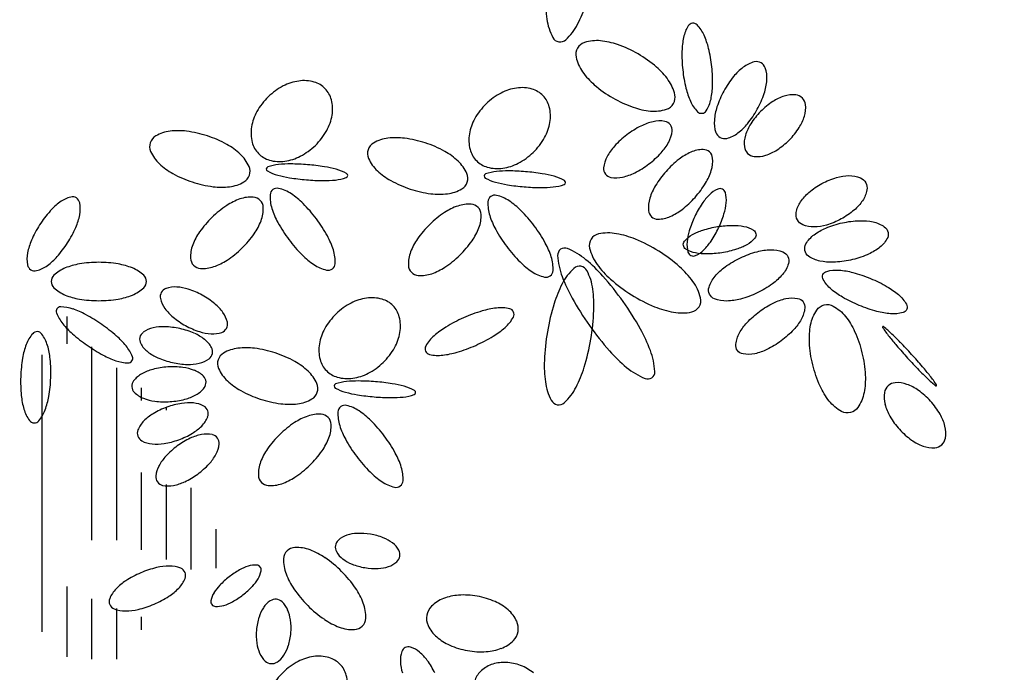
# Model space of a CAD drawing. Units: millimetres. Extents: x -1573 to 1976, y -720 to 2644.
# Drawn here: x 1795 to 1797, y 928 to 929 of the extents above; entities that cross this region are included whole.
import ezdxf

# ---------------------------------------------------------------- set-up
doc = ezdxf.new("R2010")
doc.units = ezdxf.units.MM
doc.header["$LTSCALE"] = 0.001
doc.layers.add('achuradosss', color=252, linetype='Continuous', lineweight=5)
doc.layers.add('arboles', color=74, linetype='Continuous')
doc.styles.get("Standard").update_dxf_attribs({"font": 'arial.ttf'})
doc.dimstyles.new('Escala50', dxfattribs={"dimscale": 0.9, "dimtxt": 0.08, "dimasz": 0.05, "dimexe": 0.18, "dimexo": 0.0625, "dimgap": 0.09, "dimtad": 0, "dimtih": 1, "dimtoh": 1, "dimzin": 0, "dimdsep": 46, "dimtxsty": 'Standard', "dimblk": 'OBLIQUE', "dimcen": 0.09, "dimse1": 1, "dimse2": 1, "dimadec": 0, "dimazin": 0, "dimtfac": 1, "dimtofl": 0, "dimtmove": 0, "dimatfit": 3, "dimfxl": 1, "dimtolj": 1, "dimtzin": 0, "dimarcsym": 0})

# ---------------------------------------------------------------- blocks, each defined once
blk = doc.blocks.new('ARBOL ALZADO')
at = {"layer": 'arboles', "color": 102}
blk.add_line((0.4833, 3.0335), (0.4833, 2.9953), dxfattribs=at)
at = {"layer": 'arboles', "color": 0}
for p, q in [((0.5183, 2.9907), (0.5183, 2.7186)), ((0.4833, 2.6534), (0.4833, 2.5544)), ((0.5183, 2.6362), (0.5183, 2.5509))]:
    blk.add_line(p, q, dxfattribs=at)
at = {"layer": 'arboles', "color": 138}
blk.add_line((0.4483, 2.9795), (0.4483, 2.5894), dxfattribs=at)
at = {"layer": 'arboles', "color": 98}
for p, q in [((0.5533, 2.9614), (0.5533, 2.7186)), ((0.5883, 2.9334), (0.5883, 2.9155)), ((0.6233, 2.9055), (0.6233, 2.9015)), ((0.5883, 2.814), (0.5883, 2.7053)), ((0.6233, 2.7969), (0.6233, 2.6913)), ((0.6583, 2.7924), (0.6583, 2.6773)), ((0.6933, 2.7341), (0.6933, 2.6792)), ((0.5533, 2.6223), (0.5533, 2.5509)), ((0.5883, 2.6106), (0.5883, 2.5926))]:
    blk.add_line(p, q, dxfattribs=at)
at = {"layer": 'arboles', "color": 102}
for points in [[(1.2095, 3.6153, 0.234922), (1.1994, 3.6123, 0.086229), (1.183, 3.5905, 0.043691), (1.1717, 3.5626, 0.032292), (1.1622, 3.523, 0.032292), (1.158, 3.4826, 0.043691), (1.1594, 3.4525, 0.086229), (1.1677, 3.4265, 0.234922), (1.1762, 3.4203, 0.234922), (1.1862, 3.4233, 0.086229), (1.2027, 3.4452, 0.043691), (1.214, 3.473, 0.032292), (1.2234, 3.5126, 0.032292), (1.2276, 3.553, 0.043691), (1.2262, 3.5831, 0.086229), (1.2179, 3.6091, 0.234922)], [(1.378, 3.3197, 0.231374), (1.3839, 3.3234, 0.087593), (1.3905, 3.3398, 0.044803), (1.3927, 3.3591, 0.033195), (1.3916, 3.3853, 0.033195), (1.3871, 3.4112, 0.044803), (1.3808, 3.4296, 0.087593), (1.3709, 3.4442, 0.231374), (1.3644, 3.4466, 0.231374), (1.3584, 3.4429, 0.087593), (1.3519, 3.4265, 0.044803), (1.3496, 3.4072, 0.033195), (1.3507, 3.3809, 0.033195), (1.3552, 3.3551, 0.044803), (1.3615, 3.3367, 0.087593), (1.3714, 3.322, 0.231374)], [(1.3376, 3.3333, 0.186115), (1.3396, 3.3459, 0.101819), (1.3304, 3.3666, 0.060496), (1.3138, 3.3848, 0.046831), (1.2879, 3.4033, 0.046831), (1.2589, 3.4165, 0.060496), (1.2348, 3.4218, 0.101819), (1.2123, 3.4194, 0.186115), (1.2024, 3.4114, 0.186115), (1.2005, 3.3989, 0.101819), (1.2096, 3.3781, 0.060496), (1.2262, 3.3599, 0.046831), (1.2522, 3.3415, 0.046831), (1.2811, 3.3282, 0.060496), (1.3052, 3.3229, 0.101819), (1.3277, 3.3254, 0.186115)], [(0.8472, 3.3544, 0.130186), (0.8318, 3.3637, 0.106471), (0.81, 3.3652, 0.084235), (0.7883, 3.3582, 0.073263), (0.7671, 3.3429, 0.073263), (0.7511, 3.3221, 0.084235), (0.7436, 3.3006, 0.106471), (0.7445, 3.2787, 0.130186), (0.7533, 3.2631, 0.130186), (0.7687, 3.2538, 0.106471), (0.7905, 3.2523, 0.084235), (0.8122, 3.2593, 0.073263), (0.8335, 3.2746, 0.073263), (0.8494, 3.2954, 0.084235), (0.857, 3.3169, 0.106471), (0.856, 3.3387, 0.130186)], [(0.7406, 3.2326, 0.183886), (0.74, 3.2448, 0.102331), (0.7277, 3.2623, 0.061349), (0.7088, 3.276, 0.047632), (0.6814, 3.2879, 0.047632), (0.6522, 3.2945, 0.061349), (0.6289, 3.2946, 0.102331), (0.6086, 3.2878, 0.183886), (0.601, 3.2783, 0.183886), (0.6015, 3.2661, 0.102331), (0.6139, 3.2486, 0.061349), (0.6327, 3.2349, 0.047632), (0.6602, 3.223, 0.047632), (0.6894, 3.2164, 0.061349), (0.7126, 3.2163, 0.102331), (0.7329, 3.2231, 0.183886)], [(0.879, 3.232, 0.295527), (0.8774, 3.235, 0.059525), (0.8628, 3.2409, 0.026713), (0.8461, 3.2445, 0.019192), (0.8225, 3.2474, 0.019192), (0.7988, 3.2484, 0.026713), (0.7817, 3.2476, 0.059525), (0.7664, 3.2442, 0.295527), (0.7643, 3.2415, 0.295527), (0.7659, 3.2385, 0.059525), (0.7805, 3.2326, 0.026713), (0.7972, 3.229, 0.019192), (0.8208, 3.2261, 0.019192), (0.8445, 3.225, 0.026713), (0.8616, 3.2258, 0.059525), (0.8769, 3.2292, 0.295527)], [(0.7736, 3.2123, 0.221762), (0.7697, 3.205, 0.091134), (0.7722, 3.1857, 0.047895), (0.7806, 3.166, 0.035743), (0.7961, 3.1419, 0.035743), (0.8149, 3.1203, 0.047895), (0.8314, 3.1067, 0.091134), (0.8492, 3.099, 0.221762), (0.8574, 3.1007, 0.221762), (0.8613, 3.108, 0.091134), (0.8588, 3.1273, 0.047895), (0.8504, 3.147, 0.035743), (0.8349, 3.171, 0.035743), (0.8161, 3.1927, 0.047895), (0.7996, 3.2063, 0.091134), (0.7817, 3.214, 0.221762)]]:
    blk.add_lwpolyline(points, format="xyb", close=True, dxfattribs=at)
at = {"layer": 'arboles', "color": 98}
for points in [[(1.4034, 3.2857, 0.18899), (1.4128, 3.2844, 0.101129), (1.4285, 3.292, 0.059408), (1.442, 3.3051, 0.04582), (1.4557, 3.3254, 0.04582), (1.4654, 3.3478, 0.059408), (1.4691, 3.3664, 0.101129), (1.467, 3.3836, 0.18899), (1.4609, 3.3909, 0.18899), (1.4515, 3.3921, 0.101129), (1.4358, 3.3845, 0.059408), (1.4223, 3.3714, 0.04582), (1.4086, 3.3511, 0.04582), (1.3989, 3.3287, 0.059408), (1.3952, 3.3101, 0.101129), (1.3973, 3.2929, 0.18899)], [(1.154, 3.3445, 0.130186), (1.1386, 3.3538, 0.106471), (1.1168, 3.3553, 0.084235), (1.095, 3.3483, 0.073263), (1.0738, 3.333, 0.073263), (1.0579, 3.3122, 0.084235), (1.0503, 3.2907, 0.106471), (1.0512, 3.2689, 0.130186), (1.0601, 3.2532, 0.130186), (1.0755, 3.2439, 0.106471), (1.0973, 3.2424, 0.084235), (1.119, 3.2494, 0.073263), (1.1402, 3.2647, 0.073263), (1.1561, 3.2855, 0.084235), (1.1637, 3.307, 0.106471), (1.1628, 3.3289, 0.130186)], [(1.442, 3.2633, 0.169986), (1.4513, 3.2589, 0.105007), (1.4676, 3.2606, 0.066852), (1.4835, 3.2682, 0.052996), (1.5008, 3.2822, 0.052996), (1.5146, 3.2996, 0.066852), (1.5221, 3.3156, 0.105007), (1.5236, 3.3319, 0.169986), (1.5191, 3.3411, 0.169986), (1.5098, 3.3456, 0.105007), (1.4935, 3.3439, 0.066852), (1.4776, 3.3363, 0.052996), (1.4604, 3.3222, 0.052996), (1.4465, 3.3049, 0.066852), (1.439, 3.2889, 0.105007), (1.4375, 3.2726, 0.169986)], [(1.3333, 3.3036, 0.188988), (1.3255, 3.3084, 0.101129), (1.3089, 3.3079, 0.059409), (1.2919, 3.3018, 0.045821), (1.272, 3.2894, 0.045821), (1.2547, 3.2735, 0.059409), (1.2442, 3.2588, 0.101129), (1.2393, 3.2429, 0.188988), (1.2418, 3.2342, 0.188988), (1.2495, 3.2294, 0.101129), (1.2661, 3.2299, 0.059409), (1.2832, 3.236, 0.045821), (1.3031, 3.2484, 0.045821), (1.3204, 3.2642, 0.059409), (1.3309, 3.279, 0.101129), (1.3358, 3.2948, 0.188988)], [(1.0474, 3.2228, 0.183886), (1.0468, 3.2349, 0.102331), (1.0344, 3.2524, 0.061349), (1.0156, 3.2661, 0.047632), (0.9882, 3.2781, 0.047632), (0.959, 3.2846, 0.061349), (0.9357, 3.2847, 0.102331), (0.9154, 3.2779, 0.183886), (0.9077, 3.2684, 0.183886), (0.9083, 3.2563, 0.102331), (0.9207, 3.2388, 0.061349), (0.9395, 3.2251, 0.047632), (0.9669, 3.2131, 0.047632), (0.9961, 3.2065, 0.061349), (1.0194, 3.2065, 0.102331), (1.0397, 3.2133, 0.183886)], [(1.3885, 3.2653, 0.188982), (1.3794, 3.2687, 0.10113), (1.3621, 3.2649, 0.059411), (1.3455, 3.255, 0.045823), (1.3272, 3.2379, 0.045823), (1.3124, 3.2179, 0.059411), (1.3044, 3.2003, 0.10113), (1.3025, 3.1827, 0.188982), (1.3068, 3.1741, 0.188982), (1.3159, 3.1707, 0.10113), (1.3332, 3.1745, 0.059411), (1.3498, 3.1844, 0.045823), (1.3681, 3.2014, 0.045823), (1.3829, 3.2215, 0.059411), (1.3909, 3.239, 0.10113), (1.3928, 3.2566, 0.188982)], [(1.1858, 3.2221, 0.295527), (1.1841, 3.2251, 0.059525), (1.1696, 3.231, 0.026713), (1.1529, 3.2346, 0.019192), (1.1293, 3.2375, 0.019192), (1.1056, 3.2386, 0.026713), (1.0885, 3.2378, 0.059525), (1.0732, 3.2344, 0.295527), (1.0711, 3.2316, 0.295527), (1.0727, 3.2286, 0.059525), (1.0872, 3.2227, 0.026713), (1.1039, 3.2191, 0.019192), (1.1275, 3.2162, 0.019192), (1.1513, 3.2152, 0.026713), (1.1683, 3.216, 0.059525), (1.1837, 3.2194, 0.295527)], [(1.5121, 3.1698, -0.169986), (1.5105, 3.18, -0.105007), (1.5166, 3.1951, -0.066852), (1.5284, 3.2083, -0.052996), (1.5467, 3.2209, -0.052996), (1.5673, 3.2294, -0.066852), (1.5847, 3.232, -0.105007), (1.6008, 3.2289, -0.169986), (1.6084, 3.222, -0.169986), (1.61, 3.2118, -0.105007), (1.6039, 3.1967, -0.066852), (1.5921, 3.1835, -0.052996), (1.5738, 3.1709, -0.052996), (1.5532, 3.1624, -0.066852), (1.5358, 3.1598, -0.105007), (1.5197, 3.1629, -0.169986)], [(1.0804, 3.2025, 0.221762), (1.0764, 3.1951, 0.091134), (1.0789, 3.1758, 0.047895), (1.0874, 3.1562, 0.035743), (1.1029, 3.1321, 0.035743), (1.1216, 3.1105, 0.047895), (1.1382, 3.0969, 0.091134), (1.156, 3.0891, 0.221762), (1.1642, 3.0908, 0.221762), (1.1681, 3.0982, 0.091134), (1.1656, 3.1175, 0.047895), (1.1572, 3.1371, 0.035743), (1.1416, 3.1612, 0.035743), (1.1229, 3.1828, 0.047895), (1.1063, 3.1964, 0.091134), (1.0885, 3.2042, 0.221762)], [(1.4066, 3.213, 0.217352), (1.4001, 3.2131, 0.092677), (1.3882, 3.205, 0.049354), (1.3781, 3.1927, 0.036965), (1.3676, 3.1742, 0.036965), (1.3599, 3.1544, 0.049354), (1.3569, 3.1388, 0.092677), (1.3581, 3.1244, 0.217352), (1.3622, 3.1195, 0.217352), (1.3687, 3.1194, 0.092677), (1.3806, 3.1276, 0.049354), (1.3907, 3.1399, 0.036965), (1.4012, 3.1583, 0.036965), (1.4088, 3.1781, 0.049354), (1.4119, 3.1937, 0.092677), (1.4107, 3.2081, 0.217352)], [(0.7558, 3.1971, 0.184788), (0.746, 3.2016, 0.102127), (0.7272, 3.1991, 0.061003), (0.7086, 3.1898, 0.047306), (0.6878, 3.1731, 0.047306), (0.6705, 3.1528, 0.061003), (0.6607, 3.1345, 0.102127), (0.6576, 3.1157, 0.184788), (0.6619, 3.1058, 0.184788), (0.6717, 3.1012, 0.102127), (0.6906, 3.1038, 0.061003), (0.7091, 3.113, 0.047306), (0.73, 3.1297, 0.047306), (0.7473, 3.1501, 0.061003), (0.757, 3.1684, 0.102127), (0.7601, 3.1872, 0.184788)], [(1.0626, 3.1872, 0.184788), (1.0528, 3.1918, 0.102127), (1.0339, 3.1892, 0.061003), (1.0153, 3.18, 0.047306), (0.9945, 3.1633, 0.047306), (0.9772, 3.1429, 0.061003), (0.9675, 3.1246, 0.102127), (0.9644, 3.1058, 0.184788), (0.9687, 3.0959, 0.184788), (0.9784, 3.0914, 0.102127), (0.9973, 3.0939, 0.061003), (1.0159, 3.1031, 0.047306), (1.0367, 3.1199, 0.047306), (1.054, 3.1402, 0.061003), (1.0638, 3.1585, 0.102127), (1.0669, 3.1773, 0.184788)], [(1.4538, 3.1499, -0.217352), (1.4521, 3.1437, -0.092677), (1.4409, 3.1346, -0.049354), (1.4263, 3.1283, -0.036965), (1.4057, 3.1234, -0.036965), (1.3845, 3.1217, -0.049354), (1.3687, 3.1231, -0.092677), (1.3552, 3.1283, -0.217352), (1.3516, 3.1337, -0.217352), (1.3533, 3.1398, -0.092677), (1.3645, 3.149, -0.049354), (1.3792, 3.1553, -0.036965), (1.3998, 3.1602, -0.036965), (1.4209, 3.1619, -0.049354), (1.4368, 3.1605, -0.092677), (1.4503, 3.1553, -0.217352)], [(1.5227, 3.1265, -0.18899), (1.5242, 3.1359, -0.101129), (1.5358, 3.1488, -0.059408), (1.5522, 3.1581, -0.04582), (1.5755, 3.1655, -0.04582), (1.5998, 3.1685, -0.059408), (1.6186, 3.1669, -0.101129), (1.6345, 3.16, -0.18899), (1.6398, 3.1521, -0.18899), (1.6383, 3.1428, -0.101129), (1.6267, 3.1299, -0.059408), (1.6103, 3.1205, -0.04582), (1.5869, 3.1131, -0.04582), (1.5627, 3.1101, -0.059408), (1.5439, 3.1117, -0.101129), (1.5279, 3.1186, -0.18899)], [(1.2216, 3.1425, 0.20229), (1.2196, 3.13, 0.09751), (1.2303, 3.1068, 0.054543), (1.2491, 3.0862, 0.041434), (1.2785, 3.0642, 0.041434), (1.3111, 3.0474, 0.054543), (1.3379, 3.0396, 0.09751), (1.3634, 3.04, 0.20229), (1.3737, 3.0473, 0.20229), (1.3757, 3.0598, 0.09751), (1.365, 3.083, 0.054543), (1.3463, 3.1036, 0.041434), (1.3169, 3.1256, 0.041434), (1.2843, 3.1424, 0.054543), (1.2575, 3.1502, 0.09751), (1.232, 3.1498, 0.20229)], [(1.1788, 3.1282, 0.25722), (1.1746, 3.1195, 0.077062), (1.1809, 3.0898, 0.037033), (1.195, 3.0596, 0.027017), (1.2193, 3.021, 0.027017), (1.2477, 2.9853, 0.037033), (1.2716, 2.962, 0.077062), (1.2976, 2.9463, 0.25722), (1.3072, 2.9474, 0.25722), (1.3114, 2.9561, 0.077062), (1.3051, 2.9858, 0.037033), (1.2911, 3.016, 0.027017), (1.2667, 3.0546, 0.027017), (1.2383, 3.0904, 0.037033), (1.2144, 3.1136, 0.077062), (1.1884, 3.1293, 0.25722)], [(1.4989, 3.1179, -0.188982), (1.4996, 3.1082, -0.10113), (1.4911, 3.0927, -0.059411), (1.4769, 3.0796, -0.045823), (1.4555, 3.0668, -0.045823), (1.432, 3.0582, -0.059411), (1.4129, 3.0554, -0.10113), (1.3955, 3.0585, -0.188982), (1.3884, 3.0652, -0.188982), (1.3877, 3.0748, -0.10113), (1.3963, 3.0904, -0.059411), (1.4104, 3.1035, -0.045823), (1.4319, 3.1162, -0.045823), (1.4553, 3.1249, -0.059411), (1.4744, 3.1276, -0.10113), (1.4918, 3.1245, -0.188982)], [(1.2074, 3.1044, 0.234922), (1.1973, 3.1014, 0.086229), (1.1809, 3.0795, 0.043691), (1.1696, 3.0517, 0.032292), (1.1601, 3.0121, 0.032292), (1.1559, 2.9717, 0.043691), (1.1573, 2.9416, 0.086229), (1.1656, 2.9156, 0.234922), (1.1741, 2.9094, 0.234922), (1.1841, 2.9124, 0.086229), (1.2006, 2.9342, 0.043691), (1.2119, 2.9621, 0.032292), (1.2213, 3.0017, 0.032292), (1.2255, 3.0421, 0.043691), (1.2241, 3.0722, 0.086229), (1.2158, 3.0982, 0.234922)], [(1.5481, 3.0926, -0.231374), (1.5534, 3.0972, -0.087593), (1.571, 3.0989, -0.044803), (1.5902, 3.0956, -0.033195), (1.615, 3.0872, -0.033195), (1.6385, 3.0756, -0.044803), (1.6545, 3.0644, -0.087593), (1.6657, 3.0508, -0.231374), (1.6662, 3.0438, -0.231374), (1.6609, 3.0392, -0.087593), (1.6433, 3.0375, -0.044803), (1.6242, 3.0408, -0.033195), (1.5993, 3.0492, -0.033195), (1.5758, 3.0608, -0.044803), (1.5599, 3.072, -0.087593), (1.5486, 3.0856, -0.231374)], [(0.9428, 3.0488, 0.130186), (0.9274, 3.058, 0.106471), (0.9056, 3.0595, 0.084235), (0.8838, 3.0526, 0.073263), (0.8626, 3.0373, 0.073263), (0.8467, 3.0165, 0.084235), (0.8391, 2.995, 0.106471), (0.84, 2.9731, 0.130186), (0.8489, 2.9574, 0.130186), (0.8643, 2.9482, 0.106471), (0.8861, 2.9467, 0.084235), (0.9078, 2.9536, 0.073263), (0.929, 2.969, 0.073263), (0.9449, 2.9897, 0.084235), (0.9525, 3.0113, 0.106471), (0.9516, 3.0331, 0.130186)], [(1.5202, 3.0542, -0.188988), (1.5226, 3.0454, -0.101129), (1.5175, 3.0296, -0.059409), (1.5068, 3.015, -0.045821), (1.4893, 2.9994, -0.045821), (1.4693, 2.9872, -0.059409), (1.4522, 2.9812, -0.101129), (1.4356, 2.981, -0.188988), (1.4278, 2.9858, -0.188988), (1.4255, 2.9946, -0.101129), (1.4306, 3.0104, -0.059409), (1.4413, 3.025, -0.045821), (1.4587, 3.0407, -0.045821), (1.4788, 3.0528, -0.059409), (1.4959, 3.0588, -0.101129), (1.5125, 3.059, -0.188988)], [(1.5499, 3.05, -0.186115), (1.5625, 3.0483, -0.101819), (1.5799, 3.0337, -0.060496), (1.5927, 3.0127, -0.046831), (1.6031, 2.9826, -0.046831), (1.6077, 2.9511, -0.060496), (1.606, 2.9265, -0.101819), (1.5973, 2.9055, -0.186115), (1.5869, 2.8983, -0.186115), (1.5743, 2.8999, -0.101819), (1.557, 2.9145, -0.060496), (1.5441, 2.9356, -0.046831), (1.5337, 2.9657, -0.046831), (1.5291, 2.9972, -0.060496), (1.5308, 3.0218, -0.101819), (1.5395, 3.0427, -0.186115)], [(0.8362, 2.927, 0.183886), (0.8356, 2.9392, 0.102331), (0.8232, 2.9566, 0.061349), (0.8044, 2.9703, 0.047632), (0.777, 2.9823, 0.047632), (0.7478, 2.9889, 0.061349), (0.7245, 2.9889, 0.102331), (0.7042, 2.9821, 0.183886), (0.6965, 2.9727, 0.183886), (0.6971, 2.9605, 0.102331), (0.7095, 2.943, 0.061349), (0.7283, 2.9293, 0.047632), (0.7557, 2.9173, 0.047632), (0.7849, 2.9108, 0.061349), (0.8082, 2.9107, 0.102331), (0.8285, 2.9175, 0.183886)], [(0.9746, 2.9263, 0.295527), (0.9729, 2.9293, 0.059525), (0.9584, 2.9353, 0.026713), (0.9417, 2.9389, 0.019192), (0.9181, 2.9418, 0.019192), (0.8944, 2.9428, 0.026713), (0.8773, 2.942, 0.059525), (0.862, 2.9386, 0.295527), (0.8599, 2.9359, 0.295527), (0.8615, 2.9329, 0.059525), (0.876, 2.927, 0.026713), (0.8927, 2.9233, 0.019192), (0.9163, 2.9205, 0.019192), (0.9401, 2.9194, 0.026713), (0.9571, 2.9202, 0.059525), (0.9725, 2.9236, 0.295527)], [(0.8692, 2.9067, 0.221762), (0.8653, 2.8993, 0.091134), (0.8677, 2.88, 0.047895), (0.8762, 2.8604, 0.035743), (0.8917, 2.8363, 0.035743), (0.9105, 2.8147, 0.047895), (0.927, 2.8011, 0.091134), (0.9448, 2.7933, 0.221762), (0.953, 2.795, 0.221762), (0.9569, 2.8024, 0.091134), (0.9544, 2.8217, 0.047895), (0.946, 2.8413, 0.035743), (0.9305, 2.8654, 0.035743), (0.9117, 2.887, 0.047895), (0.8952, 2.9006, 0.091134), (0.8773, 2.9084, 0.221762)], [(0.8514, 2.8915, 0.184788), (0.8416, 2.896, 0.102127), (0.8227, 2.8934, 0.061003), (0.8041, 2.8842, 0.047306), (0.7833, 2.8675, 0.047306), (0.766, 2.8472, 0.061003), (0.7563, 2.8288, 0.102127), (0.7532, 2.81, 0.184788), (0.7575, 2.8001, 0.184788), (0.7672, 2.7956, 0.102127), (0.7861, 2.7982, 0.061003), (0.8047, 2.8074, 0.047306), (0.8255, 2.8241, 0.047306), (0.8428, 2.8444, 0.061003), (0.8526, 2.8627, 0.102127), (0.8557, 2.8816, 0.184788)], [(0.8681, 2.5441, 0.130186), (0.8526, 2.5533, 0.106471), (0.8308, 2.5548, 0.084235), (0.8091, 2.5479, 0.073263), (0.7879, 2.5325, 0.073263), (0.772, 2.5117, 0.084235), (0.7644, 2.4902, 0.106471), (0.7653, 2.4684, 0.130186), (0.7741, 2.4527, 0.130186), (0.7895, 2.4435, 0.106471), (0.8114, 2.4419, 0.084235), (0.8331, 2.4489, 0.073263), (0.8543, 2.4642, 0.073263), (0.8702, 2.485, 0.084235), (0.8778, 2.5065, 0.106471), (0.8769, 2.5284, 0.130186)]]:
    blk.add_lwpolyline(points, format="xyb", close=True, dxfattribs=at)
at = {"layer": 'arboles', "color": 102}
for centre, radius, start, end in [((0.5254, 3.1239), 0.0876, 126.1386, 138.302), ((0.4999, 3.1588), 0.0444, 104.1387, 126.1386), ((0.4915, 3.1918), 0.0103, 57.5082, 104.1387), ((0.4915, 3.1918), 0.0103, 10.8778, 57.5082), ((0.4581, 3.1854), 0.0444, 348.8779, 10.8778), ((0.5739, 3.0806), 0.1526, 138.302, 147.5082), ((0.4157, 3.1937), 0.0876, 336.7145, 348.8779), ((0.5739, 3.0806), 0.1526, 147.5082, 156.7145), ((0.3559, 3.2194), 0.1526, 327.5082, 336.7145), ((0.5285, 2.9447), 0.1652, 90, 99.4986), ((0.4738, 3.0829), 0.0122, 134.2805, 180), ((0.5833, 3.0829), 0.0122, 0, 45.7195), ((0.4738, 3.0829), 0.0122, 180, 225.7195), ((0.5833, 3.0829), 0.0122, 314.2805, 0), ((0.4997, 3.1094), 0.0492, 225.7195, 248.0043), ((0.5574, 3.1094), 0.0492, 291.9957, 314.2805), ((0.6272, 3.0615), 0.0122, 151.2084, 192.8632), ((0.6272, 3.0615), 0.0122, 109.5535, 151.2084), ((0.6358, 3.0375), 0.0377, 86.177, 109.5535), ((0.6337, 3.0074), 0.0679, 72.1252, 86.177), ((0.6201, 2.9652), 0.1123, 61.2084, 72.1252), ((0.517, 3.1524), 0.0956, 248.0043, 260.5014), ((0.5285, 3.2211), 0.1652, 260.5014, 270), ((0.5285, 3.2211), 0.1652, 270, 279.4986), ((0.54, 3.1524), 0.0956, 279.4986, 291.9957), ((0.6521, 3.0672), 0.0377, 192.8632, 216.2398), ((0.6201, 2.9652), 0.1123, 50.2915, 61.2084), ((0.6485, 2.9993), 0.0679, 36.2398, 50.2915), ((0.4748, 3.0408), 0.00637, 145.1968, 201.2623), ((0.5204, 3.0586), 0.0553, 201.2623, 219.6236), ((0.4748, 3.0408), 0.00637, 89.1312, 145.1968), ((0.474, 2.9919), 0.0553, 70.77, 89.1312), ((0.4514, 2.9272), 0.1239, 61.782, 70.77), ((0.401, 2.8332), 0.2305, 55.1968, 61.782), ((0.6764, 3.085), 0.0679, 216.2398, 230.2915), ((0.6728, 3.0171), 0.0377, 12.8632, 36.2398), ((0.5732, 3.1023), 0.1239, 219.6236, 228.6116), ((0.401, 2.8332), 0.2305, 48.6116, 55.1968), ((0.7048, 3.1192), 0.1123, 230.2915, 241.2084), ((0.6976, 3.0228), 0.0122, 331.2084, 12.8632), ((0.6183, 2.9069), 0.1123, 77.4584, 88.3752), ((0.7048, 3.1192), 0.1123, 241.2084, 252.1252), ((1.9856, 3.2492), 0.4196, 223.8953, 226.1466), ((1.3702, 2.6892), 0.4196, 38.4532, 40.7045), ((1.8118, 3.0682), 0.1687, 226.1466, 231.5203), ((1.5667, 2.8452), 0.1687, 33.0795, 38.4532), ((1.7073, 2.9368), 0.000883, 231.5203, 312.2999), ((1.7073, 2.9368), 0.000883, 312.2999, 33.0795), ((1.6207, 2.8427), 0.1066, 30.0213, 42.2999), ((1.6545, 2.8623), 0.0676, 14.5806, 30.0213), ((1.6807, 2.8691), 0.0405, 350.5492, 14.5806), ((1.7045, 2.8651), 0.0163, 312.2999, 350.5492), ((1.7028, 2.8892), 0.0405, 250.0192, 274.0506), ((1.7045, 2.8651), 0.0163, 274.0506, 312.2999)]:
    blk.add_arc(centre, radius, start, end, dxfattribs=at)
at = {"layer": 'arboles'}
for centre, radius, start, end in [((0.5142, 3.1063), 0.0876, 156.7145, 168.8779), ((0.3559, 3.2194), 0.1526, 318.302, 327.5082), ((0.4718, 3.1147), 0.0444, 168.8779, 190.8778), ((0.4383, 3.1082), 0.0103, 190.8778, 237.5082), ((0.4045, 3.1762), 0.0876, 306.1386, 318.302), ((0.517, 3.0133), 0.0956, 99.4986, 111.9957), ((0.5285, 2.9447), 0.1652, 80.5014, 90), ((0.54, 3.0133), 0.0956, 68.0043, 80.5014), ((0.4383, 3.1082), 0.0103, 237.5082, 284.1387), ((0.43, 3.1413), 0.0444, 284.1387, 306.1386), ((0.5574, 3.0564), 0.0492, 45.7195, 68.0043), ((0.4739, 2.9765), 0.0507, 139.4759, 159.7309), ((0.4417, 3.004), 0.0083, 87.953, 139.4759), ((0.4417, 3.004), 0.0083, 36.43, 87.953), ((0.4075, 2.9788), 0.0507, 16.175, 36.43), ((0.6437, 3.1823), 0.2305, 228.6116, 235.1968), ((0.5982, 3.0014), 0.0122, 125.8035, 167.4584), ((0.6131, 2.9808), 0.0377, 102.427, 125.8035), ((0.6196, 2.9513), 0.0679, 88.3752, 102.427), ((0.6183, 2.9069), 0.1123, 66.5415, 77.4584), ((0.636, 2.9476), 0.0679, 52.4898, 66.5415), ((0.6911, 3.0769), 0.0679, 252.1252, 266.177), ((0.6891, 3.0468), 0.0377, 266.177, 289.5535), ((0.4715, 2.9132), 0.1239, 39.6236, 48.6116), ((0.5982, 3.0014), 0.0122, 167.4584, 209.1132), ((0.6204, 3.0138), 0.0377, 209.1132, 232.4898), ((0.6544, 2.9716), 0.0377, 29.1132, 52.4898), ((0.5273, 2.9567), 0.1077, 159.7309, 170.1878), ((0.3529, 2.963), 0.1077, 5.7181, 16.175), ((0.6437, 3.1823), 0.2305, 235.1968, 241.782), ((0.5243, 2.9569), 0.0553, 21.2623, 39.6236), ((0.6766, 2.984), 0.0122, 305.8035, 347.4584), ((0.6766, 2.984), 0.0122, 347.4584, 29.1132), ((0.5933, 3.0883), 0.1239, 241.782, 250.77), ((0.5707, 3.0236), 0.0553, 250.77, 269.1312), ((0.5699, 2.9747), 0.00637, 269.1312, 325.1968), ((0.5699, 2.9747), 0.00637, 325.1968, 21.2623), ((0.6565, 3.0784), 0.1123, 246.5415, 257.4584), ((0.6565, 3.0784), 0.1123, 257.4584, 268.3752), ((0.6552, 3.0341), 0.0679, 268.3752, 282.427), ((0.6617, 3.0046), 0.0377, 282.427, 305.8035), ((0.6072, 2.9199), 0.0377, 118.677, 142.0535), ((0.6217, 2.8934), 0.0679, 104.6252, 118.677), ((0.6329, 2.8505), 0.1123, 93.7084, 104.6252), ((0.6329, 2.8505), 0.1123, 82.7915, 93.7084), ((0.6385, 2.8945), 0.0679, 68.7398, 82.7915), ((0.6494, 2.9227), 0.0377, 45.3632, 68.7398), ((0.5871, 2.9356), 0.0122, 142.0535, 183.7084), ((0.6673, 2.9408), 0.0122, 3.7084, 45.3632), ((0.6673, 2.9408), 0.0122, 322.0535, 3.7084), ((0.5871, 2.9356), 0.0122, 183.7084, 225.3632), ((0.6472, 2.9564), 0.0377, 298.677, 322.0535)]:
    blk.add_arc(centre, radius, start, end, dxfattribs=at)
at = {"layer": 'arboles', "color": 98}
for centre, radius, start, end in [((0.4997, 3.0564), 0.0492, 111.9957, 134.2805), ((1.1301, 2.8333), 0.2171, 106.5804, 113.9457), ((1.102, 2.9276), 0.1187, 96.6144, 106.5804), ((1.0947, 2.991), 0.0549, 76.9517, 96.6144), ((1.1052, 3.0366), 0.00803, 23.9457, 76.9517), ((1.1052, 3.0366), 0.00803, 330.9396, 23.9457), ((1.1301, 2.8333), 0.2171, 113.9457, 121.3109), ((1.0643, 3.0594), 0.0549, 311.2769, 330.9396), ((0.6976, 3.0228), 0.0122, 289.5535, 331.2084), ((1.079, 2.9173), 0.1187, 121.3109, 131.2769), ((1.0222, 3.1073), 0.1187, 301.3109, 311.2769), ((1.6329, 3.0187), 0.000883, 132.2999, 213.0795), ((1.7735, 3.1103), 0.1687, 213.0795, 218.4532), ((1.6329, 3.0187), 0.000883, 51.5203, 132.2999), ((1.5284, 2.8872), 0.1687, 46.1466, 51.5203), ((1.3546, 2.7063), 0.4196, 43.8953, 46.1466), ((1.0368, 2.9653), 0.0549, 131.2769, 150.9396), ((0.9711, 3.1914), 0.2171, 293.9457, 301.3109), ((1.97, 3.2663), 0.4196, 218.4532, 220.7045), ((1.0548, 2.4179), 0.8357, 42.2999, 43.8953), ((0.6388, 3.0377), 0.0679, 232.4898, 246.5415), ((0.9959, 2.9881), 0.00803, 150.9396, 203.9457), ((0.9959, 2.9881), 0.00803, 203.9457, 256.9517), ((0.9991, 3.0971), 0.1187, 276.6144, 286.5804), ((0.9711, 3.1914), 0.2171, 286.5804, 293.9457), ((2.2854, 3.5376), 0.8357, 220.7045, 222.2999), ((1.0065, 3.0337), 0.0549, 256.9517, 276.6144), ((2.2854, 3.5376), 0.8357, 222.2999, 223.8953), ((1.0548, 2.4179), 0.8357, 40.7045, 42.2999), ((1.6509, 2.9241), 0.0163, 94.0506, 132.2999), ((1.6526, 2.9), 0.0405, 70.0192, 94.0506), ((0.605, 2.9537), 0.0377, 225.3632, 248.7398), ((1.6747, 2.9201), 0.0405, 170.5492, 194.5806), ((1.6509, 2.9241), 0.0163, 132.2999, 170.5492), ((1.6433, 2.8745), 0.0676, 54.5785, 70.0192), ((1.6207, 2.8427), 0.1066, 42.2999, 54.5785), ((0.616, 2.9818), 0.0679, 248.7398, 262.7915), ((0.6215, 3.0258), 0.1123, 262.7915, 273.7084), ((0.6215, 3.0258), 0.1123, 273.7084, 284.6252), ((0.6557, 2.8442), 0.0679, 84.9898, 99.0415), ((0.6327, 2.9829), 0.0679, 284.6252, 298.677), ((0.6583, 2.8743), 0.0377, 61.6132, 84.9898), ((0.6627, 2.8004), 0.1123, 109.9584, 120.8752), ((0.6627, 2.8004), 0.1123, 99.0415, 109.9584), ((0.6704, 2.8967), 0.0122, 19.9584, 61.6132), ((0.6704, 2.8967), 0.0122, 338.3035, 19.9584), ((1.7009, 2.927), 0.0676, 194.5806, 210.0213), ((0.6186, 2.8599), 0.0377, 134.927, 158.3035), ((0.6399, 2.8385), 0.0679, 120.8752, 134.927), ((0.6468, 2.9061), 0.0377, 314.927, 338.3035), ((1.7347, 2.9465), 0.1066, 210.0213, 222.2999), ((0.5949, 2.8693), 0.0122, 158.3035, 199.9584), ((0.6254, 2.9275), 0.0679, 300.8752, 314.927), ((1.7347, 2.9465), 0.1066, 222.2999, 234.5785), ((0.5949, 2.8693), 0.0122, 199.9584, 241.6132), ((0.607, 2.8917), 0.0377, 241.6132, 264.9898), ((0.6027, 2.9656), 0.1123, 279.0415, 289.9584), ((0.7053, 2.7607), 0.1123, 115.2915, 126.2084), ((0.6027, 2.9656), 0.1123, 289.9584, 300.8752), ((0.6863, 2.8008), 0.0679, 101.2398, 115.2915), ((0.6804, 2.8304), 0.0377, 77.8632, 101.2398), ((0.6858, 2.8553), 0.0122, 36.2084, 77.8632), ((0.6858, 2.8553), 0.0122, 354.5535, 36.2084), ((1.7121, 2.9147), 0.0676, 234.5785, 250.0192), ((0.6097, 2.9218), 0.0679, 264.9898, 279.0415), ((0.7053, 2.7607), 0.1123, 126.2084, 137.1252), ((0.6604, 2.8577), 0.0377, 331.177, 354.5535), ((0.6727, 2.7908), 0.0679, 137.1252, 151.177), ((0.634, 2.8722), 0.0679, 317.1252, 331.177), ((0.6463, 2.8054), 0.0377, 151.177, 174.5535), ((0.6015, 2.9024), 0.1123, 306.2084, 317.1252), ((0.6209, 2.8078), 0.0122, 174.5535, 216.2084), ((0.6209, 2.8078), 0.0122, 216.2084, 257.8632), ((0.6204, 2.8623), 0.0679, 281.2398, 295.2915), ((0.6015, 2.9024), 0.1123, 295.2915, 306.2084), ((0.6263, 2.8327), 0.0377, 257.8632, 281.2398), ((0.8746, 2.7089), 0.0131, 131.9981, 170.5462), ((0.888, 2.6941), 0.0331, 108.0134, 131.9981), ((0.895, 2.6726), 0.0557, 92.6979, 108.0134), ((0.8965, 2.6401), 0.0882, 80.5462, 92.6979), ((0.8965, 2.6401), 0.0882, 68.3945, 80.5462), ((0.9085, 2.6703), 0.0557, 53.079, 68.3945), ((0.8053, 2.6918), 0.0166, 135.0263, 177.5362), ((0.8053, 2.6918), 0.0166, 92.5165, 135.0263), ((0.807, 2.6544), 0.054, 69.3435, 92.5165), ((0.7911, 2.6124), 0.0989, 55.628, 69.3435), ((0.8746, 2.7089), 0.0131, 170.5462, 209.0944), ((0.9221, 2.6884), 0.0331, 29.0944, 53.079), ((0.9395, 2.6981), 0.0131, 350.5462, 29.0944), ((0.8427, 2.6902), 0.054, 177.5362, 200.7091), ((0.7537, 2.5577), 0.1652, 45.0263, 55.628), ((0.8921, 2.7186), 0.0331, 209.0944, 233.079), ((0.9056, 2.7367), 0.0557, 233.079, 248.3945), ((0.9395, 2.6981), 0.0131, 311.9981, 350.5462), ((0.642, 2.5454), 0.1384, 103.4201, 113.1795), ((0.6286, 2.6015), 0.0807, 90.6289, 103.4201), ((0.6282, 2.6401), 0.0421, 68.108, 90.6289), ((0.6398, 2.6689), 0.011, 23.1795, 68.108), ((0.7829, 2.5757), 0.1156, 119.0884, 127.8495), ((0.7585, 2.6195), 0.0655, 107.4411, 119.0884), ((0.7486, 2.6511), 0.0324, 85.9181, 107.4411), ((0.7504, 2.6767), 0.00682, 37.8495, 85.9181), ((0.7504, 2.6767), 0.00682, 349.7808, 37.8495), ((0.9176, 2.767), 0.0882, 248.3945, 260.5462), ((0.9176, 2.767), 0.0882, 260.5462, 272.6979), ((0.9192, 2.7344), 0.0557, 272.6979, 288.0134), ((0.9261, 2.713), 0.0331, 288.0134, 311.9981), ((0.642, 2.5454), 0.1384, 113.1795, 122.939), ((0.6109, 2.6805), 0.0421, 315.7301, 338.251), ((0.6398, 2.6689), 0.011, 338.251, 23.1795), ((0.7829, 2.5757), 0.1156, 127.8495, 136.6106), ((0.6971, 2.6986), 0.0655, 316.6106, 328.2578), ((0.7252, 2.6812), 0.0324, 328.2578, 349.7808), ((0.8847, 2.7061), 0.0989, 200.7091, 214.4247), ((0.7537, 2.5577), 0.1652, 34.4247, 45.0263), ((0.583, 2.6207), 0.0421, 135.7301, 158.251), ((0.6106, 2.5938), 0.0807, 122.939, 135.7301), ((0.5833, 2.7074), 0.0807, 302.939, 315.7301), ((0.7464, 2.6102), 0.0655, 136.6106, 148.2578), ((0.6606, 2.733), 0.1156, 307.8495, 316.6106), ((0.9394, 2.7436), 0.1652, 214.4247, 225.0263), ((0.8084, 2.5951), 0.0989, 20.7091, 34.4247), ((0.5541, 2.6323), 0.011, 158.251, 203.1795), ((0.5519, 2.7558), 0.1384, 293.1795, 302.939), ((0.7183, 2.6276), 0.0324, 148.2578, 169.7808), ((0.6606, 2.733), 0.1156, 299.0884, 307.8495), ((0.7774, 2.622), 0.0135, 85.232, 123.1338), ((0.7774, 2.622), 0.0135, 47.3302, 85.232), ((1.0309, 2.5918), 0.048, 110.8085, 135.2155), ((1.04, 2.568), 0.0734, 93.8751, 110.8085), ((1.0424, 2.5324), 0.1091, 80.001, 93.8751), ((1.0424, 2.5324), 0.1091, 66.127, 80.001), ((0.5541, 2.6323), 0.011, 203.1795, 248.108), ((0.5657, 2.6611), 0.0421, 248.108, 270.6289), ((0.5653, 2.6997), 0.0807, 270.6289, 283.4201), ((0.5519, 2.7558), 0.1384, 283.4201, 293.1795), ((0.6931, 2.6321), 0.00682, 169.7808, 217.8495), ((0.6931, 2.6321), 0.00682, 217.8495, 265.9181), ((0.6949, 2.6577), 0.0324, 265.9181, 287.4411), ((0.685, 2.6892), 0.0655, 287.4411, 299.0884), ((0.806, 2.5942), 0.0543, 147.217, 162.8038), ((0.7879, 2.6059), 0.0328, 123.1338, 147.217), ((0.7643, 2.6078), 0.0328, 23.247, 47.3302), ((0.7445, 2.5993), 0.0543, 7.6602, 23.247), ((0.9394, 2.7436), 0.1652, 225.0263, 235.628), ((0.8504, 2.611), 0.054, 357.5362, 20.7091), ((1.0139, 2.6087), 0.024, 135.2155, 170.001), ((1.0568, 2.565), 0.0734, 49.1935, 66.127), ((1.0734, 2.5843), 0.048, 24.7865, 49.1935), ((0.8355, 2.5851), 0.0853, 162.8038, 175.232), ((0.7139, 2.5952), 0.0853, 355.232, 7.6602), ((0.902, 2.6888), 0.0989, 235.628, 249.3435), ((0.8878, 2.6094), 0.0166, 315.0263, 357.5362), ((1.0139, 2.6087), 0.024, 170.001, 204.7865), ((0.8861, 2.6468), 0.054, 249.3435, 272.5165), ((0.8878, 2.6094), 0.0166, 272.5165, 315.0263), ((1.0357, 2.6187), 0.048, 204.7865, 229.1935), ((1.0952, 2.5943), 0.024, 350.001, 24.7865), ((0.8355, 2.5851), 0.0853, 175.232, 187.6602), ((0.7139, 2.5952), 0.0853, 342.8038, 355.232), ((1.0523, 2.638), 0.0734, 229.1935, 246.127), ((1.0952, 2.5943), 0.024, 315.2155, 350.001), ((0.8049, 2.581), 0.0543, 187.6602, 203.247), ((0.7434, 2.5861), 0.0543, 327.217, 342.8038), ((0.9645, 2.5586), 0.00994, 116.5861, 161.0694), ((0.9645, 2.5586), 0.00994, 72.1029, 116.5861), ((0.9562, 2.5329), 0.0369, 49.4539, 72.1029), ((1.0667, 2.6706), 0.1091, 246.127, 260.001), ((1.0692, 2.635), 0.0734, 273.8751, 290.8085), ((1.0782, 2.6112), 0.048, 290.8085, 315.2155), ((0.7851, 2.5725), 0.0328, 203.247, 227.3302), ((0.7615, 2.5744), 0.0328, 303.1338, 327.217), ((0.99, 2.5498), 0.0369, 161.0694, 183.7184), ((0.9345, 2.5076), 0.0703, 36.4955, 49.4539), ((1.0667, 2.6706), 0.1091, 260.001, 273.8751), ((0.772, 2.5583), 0.0135, 227.3302, 265.232), ((0.772, 2.5583), 0.0135, 265.232, 303.1338), ((1.0233, 2.552), 0.0703, 183.7184, 196.6768), ((0.8946, 2.478), 0.1199, 26.5861, 36.4955), ((1.0965, 2.5023), 0.0439, 107.398, 131.4033), ((1.0994, 2.493), 0.0536, 87.1661, 107.398), ((1.0987, 2.4804), 0.0662, 68.9801, 87.1661), ((1.0987, 2.4804), 0.0662, 50.7941, 68.9801), ((1.0895, 2.5102), 0.0334, 131.4033, 158.9801)]:
    blk.add_arc(centre, radius, start, end, dxfattribs=at)
at = {"layer": 'arboles', "color": 138}
for centre, radius, start, end in [((0.6134, 2.9419), 0.195, 170.1878, 177.953), ((0.266, 2.9543), 0.195, 357.953, 5.7181), ((0.6134, 2.9419), 0.195, 177.953, 185.7181), ((0.266, 2.9543), 0.195, 350.1878, 357.953), ((0.5265, 2.9332), 0.1077, 185.7181, 196.175), ((0.352, 2.9394), 0.1077, 339.7309, 350.1878), ((0.4718, 2.9173), 0.0507, 196.175, 216.43), ((0.4054, 2.9197), 0.0507, 319.4759, 339.7309), ((0.4377, 2.8921), 0.0083, 216.43, 267.953), ((0.4377, 2.8921), 0.0083, 267.953, 319.4759)]:
    blk.add_arc(centre, radius, start, end, dxfattribs=at)
blk = doc.blocks.new('A$C43941F21')
at = {"linetype": 'Continuous', "xscale": 0.9929007589453248, "yscale": 0.9929007589453248, "zscale": 0.9929007589453248}
blk.add_blockref('ARBOL ALZADO', (2.5423, 0.0571), dxfattribs=at)
blk = doc.blocks.new('_Oblique')
at = {"color": 0, "linetype": 'ByBlock', "lineweight": -2}
blk.add_line((-0.5, -0.5), (0.5, 0.5), dxfattribs=at)
blk = doc.blocks.new('*D699')
at = {"layer": 'achuradosss', "color": 0, "lineweight": -2, "transparency": 16777216}
for p, q in [((93.5113, 906.0626), (93.5096, 906.1075)), ((93.5206, 905.8127), (93.5222, 905.7678))]:
    blk.add_line(p, q, dxfattribs=at)
at = {"layer": 'Defpoints', "color": 0, "transparency": 16777216}
for p in [(1888.6658, 972.2724), (93.3521, 906.0567), (93.5206, 905.8127)]:
    blk.add_point(p, dxfattribs=at)
at = {"layer": 'achuradosss', "color": 0, "lineweight": -2, "transparency": 16777216, "xscale": 0.045, "yscale": 0.045, "zscale": 0.045}
for p, rotation in [((93.5113, 906.0626), 272.1202275952605), ((93.5206, 905.8127), 92.12022759526049)]:
    blk.add_blockref('_Oblique', p, dxfattribs=dict(at, rotation=rotation))
at = {"layer": 'achuradosss', "color": 0, "transparency": 16777216, "insert": (93.5159, 905.9377), "char_height": 0.072, "attachment_point": 5}
blk.add_mtext('\\A1;0.25', dxfattribs=at)
blk = doc.blocks.new('*D700')
at = {"layer": 'achuradosss', "color": 0, "lineweight": -2, "transparency": 16777216}
for p, q in [((107.4857, 906.0626), (107.484, 906.1075)), ((107.4949, 905.8127), (107.4966, 905.7678))]:
    blk.add_line(p, q, dxfattribs=at)
at = {"layer": 'Defpoints', "color": 0, "transparency": 16777216}
for p in [(1902.6402, 972.2724), (107.3265, 906.0567), (107.4949, 905.8127)]:
    blk.add_point(p, dxfattribs=at)
at = {"layer": 'achuradosss', "color": 0, "lineweight": -2, "transparency": 16777216, "xscale": 0.045, "yscale": 0.045, "zscale": 0.045}
for p, rotation in [((107.4857, 906.0626), 272.1202275952605), ((107.4949, 905.8127), 92.12022759526049)]:
    blk.add_blockref('_Oblique', p, dxfattribs=dict(at, rotation=rotation))
at = {"layer": 'achuradosss', "color": 0, "transparency": 16777216, "insert": (107.4903, 905.9377), "char_height": 0.072, "attachment_point": 5}
blk.add_mtext('\\A1;0.25', dxfattribs=at)

msp = doc.modelspace()

# ---------------------------------------------------------------- block references
at = {"layer": 'achuradosss'}
msp.add_blockref('A$C43941F21', (1792.3501, 925.2685), dxfattribs=at)

# ---------------------------------------------------------------- dimensions: what is measured, and where the dimension line sits
for base, p1, p2, picture, middle in [((93.5206, 905.8127), (93.3521, 906.0567), (1888.6658, 972.2724), '*D699', (93.5159, 905.9377)), ((107.4949, 905.8127), (107.3265, 906.0567), (1902.6402, 972.2724), '*D700', (107.4903, 905.9377))]:
    dim = msp.add_linear_dim(base=base, p1=p1, p2=p2, angle=92.1202, dimstyle='Escala50', override={"dimtmove": 1}, dxfattribs=at)
    dim.commit()
    dim.dimension.update_dxf_attribs({"geometry": picture, "text_midpoint": middle})

doc.saveas('drawing.dxf')
